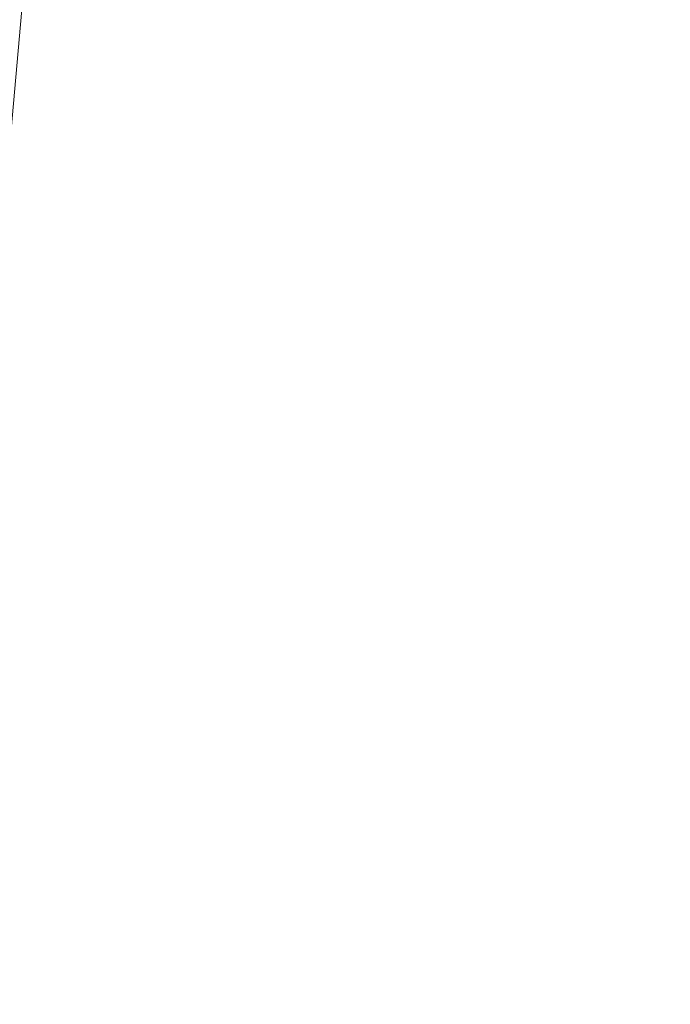
# Model space of a CAD drawing. Units: millimetres. Extents: x -777570 to -649032, y 8134805 to 8238969.
# Drawn here: x -745220 to -739422, y 8135415 to 8144187 of the extents above; entities that cross this region are included whole.
import ezdxf

# ---------------------------------------------------------------- set-up
doc = ezdxf.new("R2010")
doc.units = ezdxf.units.MM
doc.header["$MEASUREMENT"] = 0
doc.layers.add('00 COTATIONS.CBA', color=7, linetype='Continuous')
doc.layers.add('00 COTATIONS.CBA_Stylo_No__9', color=7, linetype='Continuous', lineweight=5)
doc.styles.add('STYLE_GENERE_1', font='arial.ttf')
doc.dimstyles.new('STYLE_GENERE__1', dxfattribs={"dimtxt": 100, "dimasz": 95, "dimexe": 0.18, "dimexo": 0.0625, "dimgap": 0.09, "dimtad": 3, "dimdec": 0, "dimlfac": 0.1, "dimzin": 0, "dimdsep": 46, "dimtxsty": 'STYLE_GENERE_1', "dimblk": 'ARROWHEAD_8', "dimblk1": 'ARROWHEAD_8', "dimblk2": 'ARROWHEAD_8', "dimcen": 0.09, "dimse1": 1, "dimse2": 1, "dimclrd": 7, "dimclre": 7, "dimclrt": 7, "dimazin": 0, "dimtfac": 1, "dimtdec": 4, "dimtmove": 0, "dimatfit": 3, "dimfxl": 1, "dimtolj": 1, "dimtzin": 0, "dimarcsym": 0})

# ---------------------------------------------------------------- blocks, each defined once
blk = doc.blocks.new('*D305', base_point=(-673657.4, 8111925.3))
at = {"layer": '00 COTATIONS.CBA_Stylo_No__9', "color": 7, "linetype": 'Continuous', "lineweight": 5, "transparency": 16777216}
for p, q in [((-742469.5, 8174848.1), (-739421.8, 8208958.9)), ((-742469.5, 8174848.1), (-742514.8, 8174902.4)), ((-742469.5, 8174848.1), (-742415.2, 8174893.5)), ((-745992.7, 8135415.2), (-742469.5, 8174848.1)), ((-742469.5, 8174848.1), (-742523.7, 8174802.8)), ((-742469.5, 8174848.1), (-742424.1, 8174793.9)), ((-745992.7, 8135415.2), (-746038, 8135469.4)), ((-745992.7, 8135415.2), (-745938.4, 8135460.5))]:
    blk.add_line(p, q, dxfattribs=at)
at = {"layer": '00 COTATIONS.CBA_Stylo_No__9', "color": 7, "lineweight": 5, "transparency": 16777216, "insert": (-744335.4, 8155312.6), "char_height": 100, "attachment_point": 7, "rotation": 264.89435, "style": 'STYLE_GENERE_1'}
blk.add_mtext('\\A1;3\\~959', dxfattribs=at)
blk = doc.blocks.new('ARROWHEAD_8')
at = {"color": 0, "linetype": 'Continuous', "lineweight": 0}
blk.add_line((0, 0), (-1, 0), dxfattribs=at)
at = {"color": 0, "linetype": 'Continuous', "lineweight": 0, "flags": 128}
blk.add_lwpolyline([(-0.525, 0.525), (0, 0), (-0.525, -0.525)], dxfattribs=at)

msp = doc.modelspace()

# ---------------------------------------------------------------- dimensions: what is measured, and where the dimension line sits
at = {"layer": '00 COTATIONS.CBA', "color": 7, "linetype": 'Continuous', "lineweight": 5}
dim = msp.add_linear_dim(base=(-742469.5, 8174848.1), p1=(-747486.7, 8135548.7), p2=(-742691.6, 8174867.9), angle=84.89435, dimstyle='STYLE_GENERE__1', dxfattribs=at)
dim.commit()
dim.dimension.update_dxf_attribs({"geometry": '*D305', "text_midpoint": (-744300.9, 8155137.1), "dimtype": 160, "text_rotation": 264.89435})

doc.saveas('drawing.dxf')
